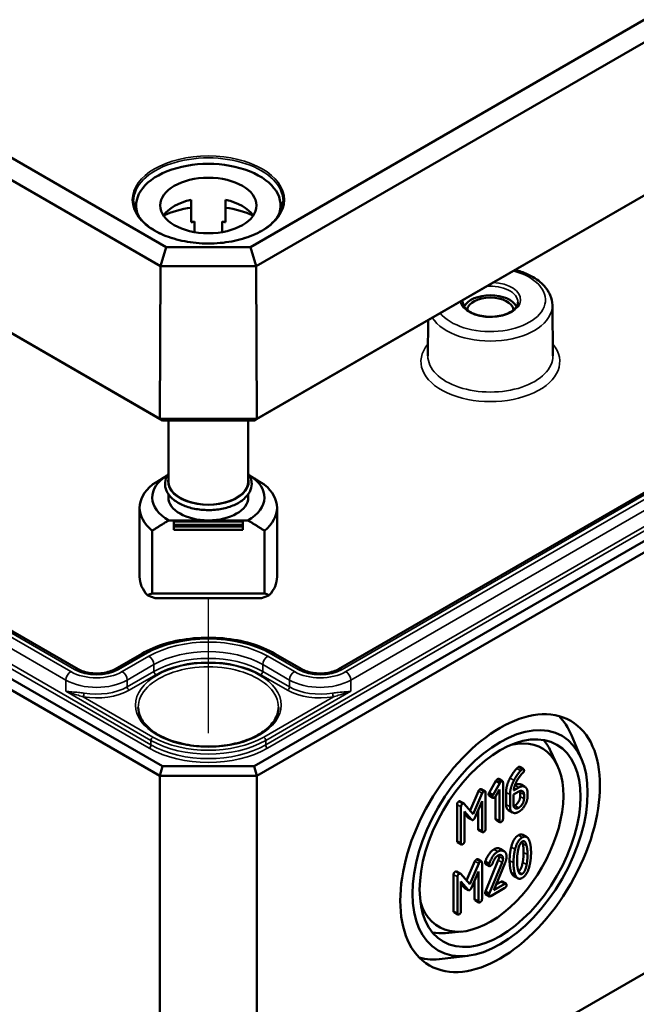
# Model space of a CAD drawing. Units: millimetres. Extents: x 16 to 588, y 6 to 415.
# Drawn here: x 235 to 257, y 30 to 66 of the extents above; entities that cross this region are included whole.
import ezdxf

# ---------------------------------------------------------------- set-up
doc = ezdxf.new("R2010")
doc.units = ezdxf.units.MM
for name, color, linetype, lineweight in [('Positionsveränderungspfad (ISO)', 7, 'Continuous', 25), ('Sichtbar (ISO)', 7, 'Continuous', 50), ('Sichtbar schmal (ISO)', 7, 'Continuous', 35)]:
    doc.layers.add(name, color=color, linetype=linetype, lineweight=lineweight)

msp = doc.modelspace()

# ---------------------------------------------------------------- linework, layer by layer
at = {"layer": 'Positionsveränderungspfad (ISO)'}
msp.add_line((241.5992, 39.6117), (241.5992, 44.5148), dxfattribs=at)
at = {"layer": 'Sichtbar (ISO)'}
for p, q in [((302.9056, 91.7986), (243.1327, 57.2887)), ((243.3416, 56.5893), (303.4099, 91.2697)), ((243.2634, 50.9828), (303.221, 85.5994)), ((303.4688, 85.7443), (243.366, 51.0439)), ((240.0656, 57.2887), (210.6984, 74.2439)), ((210.194, 73.715), (239.8567, 56.5893)), ((303.221, 73.0254), (243.2634, 38.4088)), ((243.367, 38.0603), (303.471, 72.7614)), ((298.4847, 72.0492), (246.3355, 41.9409)), ((239.8323, 51.0439), (210.1351, 68.1896)), ((210.3829, 68.0447), (239.935, 50.9828)), ((238.9742, 58.7994), (238.9742, 58.5696)), ((240.9742, 59.0082), (240.9742, 58.1917)), ((242.2242, 59.0082), (242.2242, 58.1917)), ((244.2242, 58.7994), (244.2242, 58.5696)), ((241.0992, 57.8311), (241.0992, 58.2163)), ((242.0992, 58.2163), (242.0992, 57.8311)), ((240.0656, 57.2887), (239.8567, 56.5893)), ((243.1327, 57.2887), (240.0656, 57.2887)), ((243.1327, 57.2887), (243.3416, 56.5893)), ((303.471, 57.4521), (243.367, 22.751)), ((239.8323, 51.0439), (239.8567, 56.5893)), ((239.8567, 56.5893), (243.3416, 56.5893)), ((243.366, 51.0439), (243.3416, 56.5893)), ((210.1329, 55.2068), (239.8314, 38.0603)), ((239.935, 38.4088), (210.3829, 55.4707)), ((254.1054, 55.1758), (254.125, 53.3351)), ((236.8628, 41.9409), (215.1193, 54.4945)), ((249.5934, 54.6375), (249.5794, 53.3351)), ((243.366, 51.0439), (239.8323, 51.0439)), ((239.935, 50.9828), (239.8323, 51.0439)), ((239.935, 50.9828), (243.2634, 50.9828)), ((240.1492, 50.9828), (240.1492, 48.7564)), ((243.0492, 50.9828), (243.0492, 48.7564)), ((243.2634, 50.9828), (243.366, 51.0439)), ((240.1492, 48.2991), (240.1492, 48.1849)), ((243.0492, 48.2991), (243.0492, 48.1849)), ((239.0992, 47.8093), (239.0992, 45.2945)), ((244.0992, 47.8093), (244.0992, 45.2945)), ((240.1642, 47.3477), (241.5992, 47.3477)), ((240.3492, 47.3069), (240.3492, 47.1914)), ((240.3492, 47.3069), (242.8492, 47.3069)), ((241.5992, 47.3477), (243.0341, 47.3477)), ((242.8492, 47.1914), (242.8492, 47.3069)), ((239.5626, 44.6941), (239.5626, 46.9721)), ((240.3492, 47.1914), (240.3492, 47.1302)), ((240.3492, 47.1914), (242.8492, 47.1914)), ((240.3492, 47.1302), (240.3492, 47.0007)), ((240.3492, 47.1302), (242.8492, 47.1302)), ((242.8492, 47.0007), (240.3492, 47.0007)), ((242.8492, 47.1302), (242.8492, 47.1914)), ((242.8492, 47.0007), (242.8492, 47.1302)), ((243.6357, 46.9721), (243.6357, 44.6941)), ((243.6357, 44.6941), (239.5626, 44.6941)), ((239.683, 44.5148), (243.5153, 44.5148)), ((239.1771, 42.5016), (238.2058, 41.9409)), ((244.9926, 41.9409), (244.0213, 42.5016)), ((255.1692, 38.6641), (254.8006, 39.5363)), ((254.296, 38.4187), (254.0429, 38.9639)), ((239.8314, 38.0603), (239.935, 38.4088)), ((243.2634, 38.4088), (239.935, 38.4088)), ((243.367, 38.0603), (243.2634, 38.4088)), ((252.9184, 38.3856), (253.0598, 38.3039)), ((239.8314, 38.0603), (243.367, 38.0603)), ((239.8314, 38.0603), (239.8314, 22.751)), ((243.367, 38.0603), (243.367, 22.751)), ((251.8067, 37.4464), (252.0557, 37.8765)), ((252.1971, 37.7948), (251.9481, 37.3647)), ((252.0557, 37.8765), (252.1971, 37.7948)), ((252.1543, 37.9444), (252.2957, 37.8628)), ((252.3116, 36.494), (252.3116, 37.8169)), ((252.8849, 37.6339), (252.6984, 37.5262)), ((252.9683, 37.74), (253.1098, 37.6583)), ((251.1126, 36.8012), (251.4167, 37.5051)), ((251.5581, 37.4234), (251.2306, 36.6653)), ((251.5184, 37.5773), (251.6598, 37.4956)), ((251.6757, 36.1269), (251.6757, 37.4498)), ((251.8045, 37.3387), (251.946, 37.257)), ((251.8067, 37.4464), (251.9481, 37.3647)), ((252.0382, 37.3127), (252.1844, 37.566)), ((252.043, 36.5023), (252.043, 37.3211)), ((252.1844, 37.566), (252.1844, 36.4206)), ((252.4245, 37.0138), (252.4245, 37.458)), ((252.5659, 37.3763), (252.5659, 36.9321)), ((252.6931, 37.3763), (252.8849, 37.4871)), ((252.6931, 37.008), (252.6931, 37.3763)), ((252.9343, 37.3105), (252.9343, 37.4586)), ((253.0757, 37.3769), (253.0757, 37.2289)), ((253.2029, 37.3023), (253.2029, 37.4504)), ((250.643, 35.694), (250.643, 37.0168)), ((250.7522, 37.1316), (250.8936, 37.05)), ((250.7844, 36.9352), (250.7844, 35.6123)), ((251.2306, 36.6653), (250.9042, 37.041)), ((251.2889, 36.5362), (251.5485, 37.1353)), ((251.5485, 37.1353), (251.5485, 36.0535)), ((250.9116, 36.7675), (251.1702, 36.4677)), ((250.9116, 35.6858), (250.9116, 36.7675)), ((251.0288, 36.5494), (250.9116, 36.6852)), ((251.0438, 36.5367), (251.1852, 36.455)), ((251.4071, 36.1351), (251.4071, 36.809)), ((252.5165, 36.8095), (252.6579, 36.7279)), ((252.0589, 36.4564), (252.2003, 36.3747)), ((251.423, 36.0892), (251.5644, 36.0076)), ((253.034, 35.9154), (253.1754, 35.8338)), ((250.6589, 35.6481), (250.8003, 35.5664)), ((252.2046, 35.407), (252.346, 35.3254)), ((250.9849, 34.2503), (251.289, 34.9542)), ((251.4304, 34.8726), (251.1029, 34.1145)), ((251.3907, 35.0264), (251.5321, 34.9448)), ((251.548, 33.576), (251.548, 34.8989)), ((251.6673, 34.9402), (251.8087, 34.8585)), ((251.6715, 33.8535), (252.1389, 34.9885)), ((251.6768, 34.8612), (251.8183, 34.7796)), ((252.2803, 34.9068), (251.813, 33.7718)), ((251.9804, 33.8991), (252.381, 34.8744)), ((250.5153, 33.1431), (250.5153, 34.466)), ((250.6245, 34.5808), (250.7659, 34.4991)), ((250.6567, 34.3843), (250.6567, 33.0615)), ((251.1029, 34.1145), (250.7765, 34.4902)), ((251.1612, 33.9854), (251.4208, 34.5844)), ((251.4208, 34.5844), (251.4208, 33.5026)), ((252.7068, 34.4136), (252.8482, 34.332)), ((250.7839, 34.2167), (251.0425, 33.9169)), ((250.7839, 33.1349), (250.7839, 34.2167)), ((250.9011, 33.9985), (250.7839, 34.1343)), ((251.2794, 33.5843), (251.2794, 34.2581)), ((252.3757, 34.1273), (251.9804, 33.8991)), ((252.0683, 34.1132), (252.2343, 34.209)), ((252.282, 34.2182), (252.4234, 34.1365)), ((250.9161, 33.9858), (251.0575, 33.9042)), ((251.6715, 33.8535), (251.813, 33.7718)), ((251.6768, 33.7587), (251.8183, 33.677)), ((251.866, 33.6862), (252.3757, 33.9805)), ((251.2953, 33.5384), (251.4367, 33.4567)), ((250.5312, 33.0972), (250.6726, 33.0156)), ((250.8192, 32.3968), (250.2205, 32.3434)), ((251.0433, 31.5178), (250.1036, 31.4009))]:
    msp.add_line(p, q, dxfattribs=at)
for centre, major_axis, ratio, start_param, end_param in [((241.5992, 58.7994), (-2.625, 0), 0.5773503, 2.8903144, 6.5344636), ((241.5992, 58.0645), (-1.75, 0), 0.5773503, 5.0775962, 5.9109969), ((241.5992, 58.0645), (1.75, 0), 0.5773503, 0.3721884, 1.2055891), ((241.5992, 57.248), (-2.625, 0), 0.5773503, 4.9527932, 5.3805332), ((241.5992, 57.248), (-2.625, 0), 0.5773503, 4.0442447, 4.4719848), ((241.5992, 57.248), (-1.75, 0), 0.5773503, 5.0021407, 5.0775962), ((241.5992, 57.248), (-1.75, 0), 0.5773503, 4.3471818, 4.4226373), ((251.8522, 54.9618), (0.9956, 0), 0.5773503, 0.2977782, 2.8438144), ((251.8522, 54.9618), (-0.85, 0), 0.5773503, 3.2386357, 6.1861423), ((241.5992, 48.1849), (-2.04, 0), 0.5773503, 5.5297576, 7.0737979), ((241.5992, 48.7564), (-1.45, 0), 0.5773503, 0, 3.1415927), ((241.5992, 48.1849), (2.04, 0), 0.5773503, 5.4925727, 7.036613), ((241.5992, 47.8093), (-2.5, 0), 0.5773503, 5.6644566, 6.901914), ((241.5992, 47.8093), (2.5, 0), 0.5773503, 5.6644566, 6.901914), ((241.5992, 48.1849), (-1.45, 0), 0.5773503, 0, 1.5707963), ((241.5992, 48.1849), (1.45, 0), 0.5773503, 4.712389, 6.2831853), ((241.5992, 45.2945), (-2.5, 0), 0.5773503, 0, 0.4825054), ((241.5992, 45.2945), (2.5, 0), 0.5773503, 5.8006799, 6.2831853), ((241.5992, 44.3474), (2.5, 0), 0.2391463, 2.522864, 2.6590873), ((241.5992, 44.3474), (2.5, 0), 0.2391463, 0.4825054, 0.6187287), ((251.427, 36.0605), (2.5625, 4.4384), 0.5773503, 5.8716011, 6.1368786), ((251.8522, 35.815), (1.876, 3.2494), 0.5773503, 2.6458109, 6.7789671), ((251.3563, 36.1013), (2.0625, 3.5724), 0.5773503, 5.8977362, 6.0820678), ((251.3563, 36.1013), (-2.0625, -3.5724), 0.5773503, 0.2011175, 0.3854491), ((251.427, 36.0605), (-2.5625, -4.4384), 0.5773503, 0.1463067, 0.4115842)]:
    msp.add_ellipse(centre, major_axis=major_axis, ratio=ratio, start_param=start_param, end_param=end_param, dxfattribs=at)
for centre, major_axis in [((241.5992, 58.7994), (1.75, 0)), ((252.2058, 35.6108), (2.5673, 4.4467)), ((252.2058, 35.6108), (-2.2509, -3.8987)), ((252.2058, 35.6108), (2.0677, 3.5814))]:
    msp.add_ellipse(centre, major_axis=major_axis, ratio=0.5773503, dxfattribs=at)
for points, knots in [([(244.3142, 58.9533), (244.3124, 58.7861), (244.2622, 58.6186), (244.0699, 58.3032), (243.9303, 58.1551), (243.5768, 57.8927), (243.3645, 57.778), (242.8868, 57.5923), (242.6217, 57.5213), (242.0651, 57.4304), (241.7738, 57.4106), (241.1949, 57.4247), (240.9073, 57.4585), (240.3659, 57.5761), (240.1119, 57.6598), (239.6637, 57.8678), (239.4695, 57.9921), (239.1592, 58.2675), (239.0434, 58.4186), (238.9148, 58.6989), (238.8856, 58.8261), (238.8842, 58.9533)], [3.9331617, 3.9331617, 3.9331617, 3.9331617, 4.2655057, 4.2655057, 4.5879531, 4.5879531, 4.9050846, 4.9050846, 5.2221544, 5.2221544, 5.5397464, 5.5397464, 5.8575035, 5.8575035, 6.1749807, 6.1749807, 6.4919198, 6.4919198, 6.809609, 6.809609, 7.0624126, 7.0624126, 7.0624126, 7.0624126]), ([(252.7491, 56.4594), (252.9053, 56.4182), (253.0542, 56.366), (253.3904, 56.2136), (253.5665, 56.1026), (253.8511, 55.8441), (253.9618, 55.6969), (254.0778, 55.4199), (254.104, 55.2981), (254.1054, 55.1758)], [2.7851011, 2.7851011, 2.7851011, 2.7851011, 3.0217931, 3.0217931, 3.3607933, 3.3607933, 3.6898597, 3.6898597, 3.92082, 3.92082, 3.92082, 3.92082]), ([(252.8513, 55.2856), (252.8507, 55.2234), (252.8287, 55.1598), (252.7422, 55.0449), (252.6875, 54.9949), (252.552, 54.9071), (252.4726, 54.869), (252.2947, 54.8076), (252.1962, 54.7843), (251.9898, 54.7559), (251.8819, 54.7509), (251.6687, 54.76), (251.5633, 54.7742), (251.3669, 54.8198), (251.2758, 54.8511), (251.1177, 54.9263), (251.0505, 54.9701), (250.945, 55.0634), (250.907, 55.1129), (250.8632, 55.2034), (250.8536, 55.2446), (250.8531, 55.2856)], [3.9331617, 3.9331617, 3.9331617, 3.9331617, 4.3371795, 4.3371795, 4.6554217, 4.6554217, 4.9585473, 4.9585473, 5.2637896, 5.2637896, 5.571634, 5.571634, 5.8800651, 5.8800651, 6.1868495, 6.1868495, 6.4905782, 6.4905782, 6.7963161, 6.7963161, 7.0624126, 7.0624126, 7.0624126, 7.0624126]), ([(243.1742, 48.6748), (243.1742, 48.5774), (243.1497, 48.4804), (243.0549, 48.2937), (242.9821, 48.2047), (242.7926, 48.041), (242.6728, 47.9676), (242.4009, 47.8472), (242.2483, 47.8004), (241.9274, 47.7383), (241.7592, 47.7227), (241.4235, 47.7237), (241.256, 47.7402), (240.9373, 47.8039), (240.7862, 47.8512), (240.5149, 47.9734), (240.3949, 48.0484), (240.2006, 48.2205), (240.1257, 48.3176), (240.036, 48.5195), (240.0175, 48.6232), (240.0348, 48.8231), (240.0676, 48.9187), (240.1297, 49.0216), (240.1392, 49.0361), (240.1492, 49.0505)], [0, 0, 0, 0, 0.285086, 0.285086, 0.5892547, 0.5892547, 0.9163186, 0.9163186, 1.247043, 1.247043, 1.5760334, 1.5760334, 1.9042221, 1.9042221, 2.2332589, 2.2332589, 2.5640083, 2.5640083, 2.8906246, 2.8906246, 3.1912929, 3.1912929, 3.477108, 3.477108, 3.5248142, 3.5248142, 3.5248142, 3.5248142]), ([(243.0492, 49.0505), (243.0883, 48.9944), (243.1192, 48.9351), (243.1626, 48.809), (243.1742, 48.7419), (243.1742, 48.6748)], [5.89996371, 5.89996371, 5.89996371, 5.89996371, 6.08671761, 6.08671761, 6.28318531, 6.28318531, 6.28318531, 6.28318531]), ([(244.0213, 42.5016), (243.7611, 42.6519), (243.4645, 42.7758), (242.8246, 42.964), (242.4815, 43.0282), (241.7788, 43.0925), (241.4195, 43.0925), (240.7169, 43.0282), (240.3737, 42.964), (239.7339, 42.7758), (239.4373, 42.6519), (239.1771, 42.5016)], [3.1415927, 3.1415927, 3.1415927, 3.1415927, 3.4557519, 3.4557519, 3.7699112, 3.7699112, 4.0840704, 4.0840704, 4.3982297, 4.3982297, 4.712389, 4.712389, 4.712389, 4.712389]), ([(238.2058, 41.9409), (238.1501, 41.9087), (238.0831, 41.8791), (237.931, 41.8298), (237.8454, 41.8105), (237.6645, 41.7863), (237.569, 41.7816), (237.3796, 41.7883), (237.2857, 41.7997), (237.1116, 41.8366), (237.0312, 41.8619), (236.9256, 41.9072), (236.8926, 41.9237), (236.8628, 41.9409)], [4.712389, 4.712389, 4.712389, 4.712389, 4.9867267, 4.9867267, 5.2695029, 5.2695029, 5.5587156, 5.5587156, 5.8494628, 5.8494628, 6.1364237, 6.1364237, 6.2831853, 6.2831853, 6.2831853, 6.2831853]), ([(246.3355, 41.9409), (246.2799, 41.9087), (246.2129, 41.8791), (246.0608, 41.8298), (245.9752, 41.8105), (245.7942, 41.7863), (245.6987, 41.7816), (245.5093, 41.7883), (245.4155, 41.7997), (245.2414, 41.8366), (245.161, 41.8619), (245.0554, 41.9072), (245.0224, 41.9237), (244.9926, 41.9409)], [4.712389, 4.712389, 4.712389, 4.712389, 4.9867267, 4.9867267, 5.2695029, 5.2695029, 5.5587156, 5.5587156, 5.8494628, 5.8494628, 6.1364237, 6.1364237, 6.2831853, 6.2831853, 6.2831853, 6.2831853]), ([(244.1483, 40.5423), (244.1466, 40.3851), (244.0976, 40.2271), (243.9089, 39.9323), (243.7754, 39.7954), (243.4392, 39.5542), (243.239, 39.4492), (242.7895, 39.2794), (242.5401, 39.2146), (242.0168, 39.1324), (241.7429, 39.1152), (241.1992, 39.1308), (240.9294, 39.1635), (240.4227, 39.2752), (240.1857, 39.3541), (239.769, 39.5484), (239.5892, 39.6637), (239.3031, 39.917), (239.1973, 40.0548), (239.0783, 40.3099), (239.0513, 40.4262), (239.0501, 40.5423)], [3.9331617, 3.9331617, 3.9331617, 3.9331617, 4.2809259, 4.2809259, 4.6047047, 4.6047047, 4.9183805, 4.9183805, 5.2322494, 5.2322494, 5.5472158, 5.5472158, 5.8625038, 5.8625038, 6.177184, 6.177184, 6.4907012, 6.4907012, 6.8055705, 6.8055705, 7.0624126, 7.0624126, 7.0624126, 7.0624126])]:
    msp.add_open_spline(points, degree=3, knots=knots, dxfattribs=at)
for points, weights in [([(240.1119, 48.9917), (239.8627, 48.846), (239.5626, 48.6465)], [1.00153132271, 1.00805032999, 1]), ([(243.6357, 48.6465), (243.3357, 48.846), (243.0864, 48.9917)], [1, 1.00805032999, 1.00153132271]), ([(239.5626, 46.9721), (239.8939, 47.1925), (240.1642, 47.3477)], [1, 1.00889646684, 1]), ([(243.0341, 47.3477), (243.3045, 47.1925), (243.6357, 46.9721)], [1, 1.00889646684, 1])]:
    msp.add_rational_spline(points, weights, degree=2, dxfattribs=at)
for points in [[(239.3846, 44.6248), (239.5338, 44.5658), (239.683, 44.5148)], [(243.5153, 44.5148), (243.6645, 44.5658), (243.8138, 44.6248)], [(252.5686, 37.9781), (252.6799, 38.1879), (252.8124, 38.3256)], [(252.8124, 38.3256), (252.8505, 38.3648), (252.8707, 38.3764)], [(252.8707, 38.3764), (252.9025, 38.3947), (252.9184, 38.3856)], [(252.4245, 37.458), (252.4245, 37.7064), (252.5686, 37.9781)], [(252.9538, 38.244), (252.8213, 38.1063), (252.7101, 37.8964)], [(252.7959, 37.8371), (252.9019, 38.0537), (253.0439, 38.176)], [(253.0121, 38.2947), (252.992, 38.2831), (252.9538, 38.244)], [(253.0757, 38.258), (253.0757, 38.3314), (253.0121, 38.2947)], [(253.0439, 38.176), (253.0757, 38.203), (253.0757, 38.258)], [(252.0557, 37.8765), (252.0801, 37.9199), (252.1066, 37.9352)], [(252.1066, 37.9352), (252.1384, 37.9536), (252.1543, 37.9444)], [(252.248, 37.8536), (252.2215, 37.8383), (252.1971, 37.7948)], [(252.3116, 37.8169), (252.3116, 37.8903), (252.248, 37.8536)], [(252.7101, 37.8964), (252.5659, 37.6247), (252.5659, 37.3763)], [(252.6984, 37.5262), (252.7122, 37.6664), (252.7959, 37.8371)], [(252.7438, 37.7158), (252.8772, 37.7926), (252.9683, 37.74)], [(253.2029, 37.4504), (253.2029, 37.6033), (253.0195, 37.7116), (252.8849, 37.6339)], [(251.4167, 37.5051), (251.4347, 37.5473), (251.4707, 37.5681)], [(251.4707, 37.5681), (251.5025, 37.5865), (251.5184, 37.5773)], [(251.6121, 37.4865), (251.5761, 37.4657), (251.5581, 37.4234)], [(251.6757, 37.4498), (251.6757, 37.5232), (251.6121, 37.4865)], [(251.7886, 37.3846), (251.7886, 37.4139), (251.8067, 37.4464)], [(251.8045, 37.3387), (251.7886, 37.3478), (251.7886, 37.3846)], [(251.9481, 37.3647), (251.9301, 37.3323), (251.9301, 37.3029)], [(251.9301, 37.3029), (251.9301, 37.2295), (251.9937, 37.2662)], [(251.9937, 37.2662), (252.0191, 37.2809), (252.0382, 37.3127)], [(252.7435, 36.9801), (252.823, 37.026), (252.9343, 37.22), (252.9343, 37.3105)], [(252.8849, 37.4871), (252.9634, 37.5324), (253.0757, 37.4687), (253.0757, 37.3769)], [(252.8849, 36.7516), (253.0163, 36.8275), (253.2029, 37.1493), (253.2029, 37.3023)], [(252.9343, 37.4586), (252.9343, 37.4854), (252.9295, 37.5071)], [(250.643, 37.0168), (250.643, 37.0903), (250.7066, 37.127)], [(250.7066, 37.127), (250.7335, 37.1425), (250.7522, 37.1316)], [(250.848, 37.0453), (250.7844, 37.0086), (250.7844, 36.9352)], [(250.9042, 37.041), (250.883, 37.0655), (250.848, 37.0453)], [(252.5165, 36.8095), (252.4245, 36.8626), (252.4245, 37.0138)], [(252.5659, 36.9321), (252.5659, 36.7804), (252.7514, 36.6745), (252.8849, 36.7516)], [(252.8849, 36.8985), (252.8044, 36.852), (252.6931, 36.9162), (252.6931, 37.008)], [(252.6979, 36.9594), (252.7196, 36.9663), (252.7435, 36.9801)], [(253.0757, 37.2289), (253.0757, 37.1383), (252.9644, 36.9444), (252.8849, 36.8985)], [(251.0438, 36.5367), (251.036, 36.5412), (251.0288, 36.5494)], [(251.2306, 36.4573), (251.2624, 36.4757), (251.2889, 36.5362)], [(251.1702, 36.4677), (251.1967, 36.4377), (251.2306, 36.4573)], [(252.0589, 36.4564), (252.043, 36.4655), (252.043, 36.5023)], [(252.1844, 36.4206), (252.1844, 36.3472), (252.248, 36.3839)], [(252.248, 36.3839), (252.3116, 36.4206), (252.3116, 36.494)], [(251.423, 36.0892), (251.4071, 36.0984), (251.4071, 36.1351)], [(251.5485, 36.0535), (251.5485, 35.9801), (251.6121, 36.0168)], [(251.6121, 36.0168), (251.6757, 36.0535), (251.6757, 36.1269)], [(252.6084, 35.4688), (252.69, 35.7949), (252.8712, 35.8996)], [(253.0126, 35.8179), (252.8314, 35.7133), (252.7498, 35.3872)], [(252.8712, 35.8996), (252.9663, 35.9545), (253.034, 35.9154)], [(253.2744, 35.6888), (253.1928, 35.9219), (253.0126, 35.8179)], [(250.6589, 35.6481), (250.643, 35.6573), (250.643, 35.694)], [(250.7844, 35.6123), (250.7844, 35.5389), (250.848, 35.5756)], [(250.848, 35.5756), (250.9116, 35.6123), (250.9116, 35.6858)], [(252.5522, 34.9812), (252.5522, 35.2443), (252.6084, 35.4688)], [(252.8558, 35.3358), (252.9067, 35.6099), (253.0126, 35.6711)], [(253.0281, 35.5997), (253.0189, 35.6385), (253.0079, 35.6682)], [(253.0126, 35.6711), (253.1186, 35.7322), (253.1695, 35.5181)], [(253.062, 35.2755), (253.062, 35.4578), (253.0281, 35.5997)], [(253.1695, 35.5181), (253.2034, 35.3761), (253.2034, 35.1938)], [(253.3306, 35.2672), (253.3306, 35.5291), (253.2744, 35.6888)], [(251.6673, 34.9402), (251.786, 35.273), (251.9789, 35.3844)], [(252.1203, 35.3027), (251.9274, 35.1914), (251.8087, 34.8585)], [(251.9211, 34.8561), (252.0133, 35.0941), (252.1203, 35.1559)], [(251.9789, 35.3844), (252.1113, 35.4609), (252.2046, 35.407)], [(252.4393, 35.1198), (252.4393, 35.2715), (252.2528, 35.3792), (252.1203, 35.3027)], [(252.1203, 35.1559), (252.1998, 35.2018), (252.3121, 35.1369), (252.3121, 35.0464)], [(252.1389, 34.9885), (252.1707, 35.0656), (252.1707, 35.128)], [(252.1707, 35.128), (252.1707, 35.1547), (252.1658, 35.1763)], [(252.381, 34.8744), (252.4393, 35.0145), (252.4393, 35.1198)], [(252.7498, 35.3872), (252.6936, 35.1626), (252.6936, 34.8995)], [(252.8208, 34.9729), (252.8208, 35.1504), (252.8558, 35.3358)], [(253.0281, 34.9108), (253.062, 35.0931), (253.062, 35.2755)], [(253.2034, 35.1938), (253.2034, 35.0115), (253.1695, 34.8291)], [(253.2744, 34.7796), (253.3306, 35.0041), (253.3306, 35.2672)], [(251.289, 34.9542), (251.307, 34.9965), (251.343, 35.0173)], [(251.343, 35.0173), (251.3748, 35.0356), (251.3907, 35.0264)], [(251.4844, 34.9356), (251.4484, 34.9148), (251.4304, 34.8726)], [(251.548, 34.8989), (251.548, 34.9723), (251.4844, 34.9356)], [(251.6609, 34.9071), (251.6609, 34.9243), (251.6673, 34.9402)], [(251.6768, 34.8612), (251.6609, 34.8704), (251.6609, 34.9071)], [(251.8087, 34.8585), (251.8024, 34.8426), (251.8024, 34.8255)], [(251.8024, 34.8255), (251.8024, 34.752), (251.866, 34.7888)], [(251.866, 34.7888), (251.9041, 34.8108), (251.9211, 34.8561)], [(252.3121, 35.0464), (252.3121, 34.9839), (252.2803, 34.9068)], [(252.6084, 34.5571), (252.5522, 34.7168), (252.5522, 34.9812)], [(252.6936, 34.8995), (252.6936, 34.6352), (252.7498, 34.4755)], [(252.8547, 34.6474), (252.8208, 34.7906), (252.8208, 34.9729)], [(252.875, 34.579), (252.9781, 34.6428), (253.0281, 34.9108)], [(253.1695, 34.8291), (253.1186, 34.5562), (253.0126, 34.4951)], [(253.0126, 34.3482), (253.1928, 34.4522), (253.2744, 34.7796)], [(250.5153, 34.466), (250.5153, 34.5394), (250.5789, 34.5761)], [(250.5789, 34.5761), (250.6058, 34.5916), (250.6245, 34.5808)], [(250.7203, 34.4945), (250.6567, 34.4577), (250.6567, 34.3843)], [(250.7765, 34.4902), (250.7553, 34.5146), (250.7203, 34.4945)], [(252.7068, 34.4136), (252.6467, 34.4484), (252.6084, 34.5571)], [(252.7498, 34.4755), (252.8314, 34.2436), (253.0126, 34.3482)], [(253.0126, 34.4951), (252.9056, 34.4333), (252.8547, 34.6474)], [(252.2343, 34.209), (252.2661, 34.2273), (252.282, 34.2182)], [(252.4393, 34.0906), (252.4393, 34.164), (252.3757, 34.1273)], [(252.3757, 33.9805), (252.4393, 34.0172), (252.4393, 34.0906)], [(250.9161, 33.9858), (250.9083, 33.9903), (250.9011, 33.9985)], [(251.0425, 33.9169), (251.069, 33.8869), (251.1029, 33.9065)], [(251.1029, 33.9065), (251.1347, 33.9248), (251.1612, 33.9854)], [(251.6609, 33.8045), (251.6609, 33.8266), (251.6715, 33.8535)], [(251.6768, 33.7587), (251.6609, 33.7678), (251.6609, 33.8045)], [(251.813, 33.7718), (251.8024, 33.7449), (251.8024, 33.7229)], [(251.8024, 33.7229), (251.8024, 33.6495), (251.866, 33.6862)], [(251.2953, 33.5384), (251.2794, 33.5476), (251.2794, 33.5843)], [(251.4208, 33.5026), (251.4208, 33.4292), (251.4844, 33.4659)], [(251.4844, 33.4659), (251.548, 33.5026), (251.548, 33.576)], [(250.5312, 33.0972), (250.5153, 33.1064), (250.5153, 33.1431)], [(250.6567, 33.0615), (250.6567, 32.988), (250.7203, 33.0248)], [(250.7203, 33.0248), (250.7839, 33.0615), (250.7839, 33.1349)]]:
    msp.add_open_spline(points, degree=2, dxfattribs=at)
at = {"layer": 'Sichtbar schmal (ISO)'}
for p, q in [((302.0212, 72.8634), (243.6849, 39.1829)), ((243.7556, 39.0607), (302.0919, 72.7412)), ((246.4605, 41.9285), (298.6097, 72.0368)), ((298.7491, 71.9563), (246.6, 41.848)), ((246.7768, 41.5425), (298.9259, 71.6508)), ((211.512, 55.1865), (239.4428, 39.0607)), ((239.5135, 39.1829), (211.5827, 55.3087)), ((214.9943, 54.4821), (236.7378, 41.9285)), ((214.6781, 54.0961), (236.4216, 41.5425)), ((236.5984, 41.848), (214.8548, 54.4016)), ((238.3308, 41.9285), (239.3021, 42.4893)), ((239.4415, 42.4088), (238.4702, 41.848)), ((244.7281, 41.848), (243.7568, 42.4088)), ((243.8963, 42.4893), (244.8676, 41.9285)), ((238.647, 41.5425), (239.6183, 42.1033)), ((239.619, 41.8569), (239.6183, 42.1033)), ((243.5793, 41.8569), (243.5801, 42.1033)), ((243.5801, 42.1033), (244.5514, 41.5425)), ((236.4204, 41.1331), (236.4216, 41.5425)), ((238.6478, 41.2961), (238.647, 41.5425)), ((239.619, 41.8569), (238.6478, 41.2961)), ((238.7185, 41.1739), (239.6897, 41.7347)), ((243.5086, 41.7347), (244.4799, 41.1739)), ((244.5506, 41.2961), (243.5793, 41.8569)), ((244.5506, 41.2961), (244.5514, 41.5425)), ((246.778, 41.1331), (246.7768, 41.5425)), ((236.4204, 41.1331), (239.514, 39.347)), ((239.5847, 39.4692), (237.0513, 40.9318)), ((246.147, 40.9318), (243.6137, 39.4692)), ((243.6844, 39.347), (246.778, 41.1331)), ((239.5135, 39.1829), (239.514, 39.347)), ((243.6849, 39.1829), (243.6844, 39.347)), ((252.8124, 38.3256), (252.9538, 38.244)), ((252.8707, 38.3764), (253.0121, 38.2947)), ((252.5686, 37.9781), (252.7101, 37.8964)), ((252.1066, 37.9352), (252.248, 37.8536)), ((252.7437, 37.7155), (252.8849, 37.6339)), ((251.4167, 37.5051), (251.5581, 37.4234)), ((251.4707, 37.5681), (251.6121, 37.4865)), ((251.7886, 37.3846), (251.9301, 37.3029)), ((252.4245, 37.458), (252.5659, 37.3763)), ((252.9343, 37.4586), (253.0757, 37.3769)), ((252.9343, 37.3105), (253.0757, 37.2289)), ((250.643, 37.0168), (250.7844, 36.9352)), ((250.7066, 37.127), (250.848, 37.0453)), ((252.4245, 37.0138), (252.5659, 36.9321)), ((252.7435, 36.9801), (252.8849, 36.8985)), ((251.0288, 36.5494), (251.1702, 36.4677)), ((252.043, 36.5023), (252.1844, 36.4206)), ((251.4071, 36.1351), (251.5485, 36.0535)), ((252.8712, 35.8996), (253.0126, 35.8179)), ((250.643, 35.694), (250.7844, 35.6123)), ((252.6084, 35.4688), (252.7498, 35.3872)), ((253.0281, 35.5997), (253.1695, 35.5181)), ((251.9789, 35.3844), (252.1203, 35.3027)), ((252.1707, 35.128), (252.3121, 35.0464)), ((253.062, 35.2755), (253.2034, 35.1938)), ((251.289, 34.9542), (251.4304, 34.8726)), ((251.343, 35.0173), (251.4844, 34.9356)), ((251.6609, 34.9071), (251.8024, 34.8255)), ((252.1389, 34.9885), (252.2803, 34.9068)), ((252.5522, 34.9812), (252.6936, 34.8995)), ((253.0281, 34.9108), (253.1695, 34.8291)), ((250.5153, 34.466), (250.6567, 34.3843)), ((250.5789, 34.5761), (250.7203, 34.4945)), ((252.6084, 34.5571), (252.7498, 34.4755)), ((252.8771, 34.5733), (253.0126, 34.4951)), ((252.2343, 34.209), (252.3757, 34.1273)), ((250.9011, 33.9985), (251.0425, 33.9169)), ((251.6609, 33.8045), (251.8024, 33.7229)), ((251.2794, 33.5843), (251.4208, 33.5026)), ((250.5153, 33.1431), (250.6567, 33.0615))]:
    msp.add_line(p, q, dxfattribs=at)
for centre, major_axis in [((241.5992, 59.0035), (2.765, 0)), ((241.5992, 40.6323), (-2.6491, 0))]:
    msp.add_ellipse(centre, major_axis=major_axis, ratio=0.5773503, dxfattribs=at)
for centre, major_axis, ratio, start_param, end_param in [((241.5992, 58.963), (-2.715, 0), 0.5773503, 3.1354218, 6.2893562), ((251.8522, 55.3701), (2.0032, 0), 0.5773503, 3.5700115, 7.4255628), ((251.8522, 55.3701), (-1.0991, 0), 0.5773503, 0.0949708, 4.6174181), ((251.8522, 55.2891), (0.9991, 0), 0.5773503, 6.2770144, 7.9955775), ((251.8522, 55.1677), (-2.2532, 0), 0.5773503, 0.3512243, 3.1477635), ((251.8522, 55.2891), (-0.9991, 0), 0.5773503, 6.1415894, 6.2893562), ((251.8522, 53.1247), (-2.5228, 0), 0.5773503, 5.8300559, 9.8779074), ((251.8522, 53.327), (2.2728, 0), 0.5773503, 3.1354218, 6.2893562), ((241.5992, 48.7564), (1.475, 0), 0.5773503, 2.9572167, 6.4675613), ((241.5992, 41.163), (3.2486, 0), 0.5773503, 0.7853982, 2.3561945), ((241.5992, 41.163), (-3.0514, 0), 0.5773503, 3.9269908, 5.4977871), ((239.3021, 42.2851), (-0.125, 0.2165), 0.5773503, 5.4977871, 6.2831853), ((239.4415, 42.2046), (0.125, -0.2165), 0.5773503, 0.7888888, 2.3561945), ((241.5992, 40.9596), (2.8014, 0), 0.5773503, 0.7853982, 2.3561945), ((241.5992, 40.7137), (-2.8003, 0), 0.5773503, 3.9269908, 5.4977871), ((243.7568, 42.2046), (-0.125, -0.2165), 0.5773503, 3.9269908, 5.4942965), ((243.8963, 42.2851), (0.125, 0.2165), 0.5773503, 0, 0.7853982), ((236.7378, 41.7244), (0.125, 0.2165), 0.5773503, 0, 0.7853982), ((237.5343, 42.3883), (1.1264, 0), 0.5773503, 3.9269908, 5.4977871), ((238.3308, 41.7244), (-0.125, 0.2165), 0.5773503, 5.4977871, 6.2831853), ((241.5992, 40.5514), (-2.5491, 0), 0.5773503, 3.1354218, 6.2893562), ((241.5992, 40.6323), (2.7003, 0), 0.5773503, 0.7853982, 2.3561945), ((244.8676, 41.7244), (0.125, 0.2165), 0.5773503, 0, 0.7853982), ((245.6641, 42.3883), (1.1264, 0), 0.5773503, 3.9269908, 5.4977871), ((246.4605, 41.7244), (-0.125, 0.2165), 0.5773503, 5.4977871, 6.2831853), ((236.5984, 41.6439), (-0.125, -0.2165), 0.5773503, 3.9269908, 5.4942965), ((237.5343, 42.1849), (1.5736, 0), 0.5773503, 3.9269908, 5.4977871), ((237.5343, 42.3883), (-1.3236, 0), 0.5773503, 0.7853982, 2.3561945), ((238.4702, 41.6439), (0.125, -0.2165), 0.5773503, 0.7888888, 2.3561945), ((239.6897, 41.8164), (0.05, -0.0866), 0.5773503, 3.9304815, 5.4977871), ((243.5086, 41.8164), (-0.05, -0.0866), 0.5773503, 0.7853982, 2.3527038), ((244.7281, 41.6439), (-0.125, -0.2165), 0.5773503, 3.9269908, 5.4942965), ((245.6641, 42.1849), (1.5736, 0), 0.5773503, 3.9269908, 5.4977871), ((245.6641, 42.3883), (-1.3236, 0), 0.5773503, 0.7853982, 2.3561945), ((246.6, 41.6439), (0.125, -0.2165), 0.5773503, 0.7888888, 2.3561945), ((237.5343, 41.939), (-1.5747, 0), 0.5773503, 1.2782475, 2.3561945), ((238.7185, 41.2556), (0.05, -0.0866), 0.5773503, 3.9304815, 5.4977871), ((244.4799, 41.2556), (-0.05, -0.0866), 0.5773503, 0.7853982, 2.3527038), ((245.6641, 41.939), (-1.5747, 0), 0.5773503, 0.7853982, 1.8633452), ((237.5343, 41.8576), (1.6747, 0), 0.5773503, 4.4198401, 5.4977871), ((237.0513, 41.0135), (-0.0171, -0.0985), 0.2354725, 0.6360897, 2.2033954), ((245.6641, 41.8576), (1.6747, 0), 0.5773503, 3.9269908, 5.0049378), ((246.147, 41.0135), (0.0171, -0.0985), 0.2354725, 4.0797899, 5.6470956), ((239.5847, 39.3876), (-0.05, -0.0866), 0.5773503, 3.9269908, 5.4942965), ((241.5992, 40.6323), (-2.849, 0), 0.5773503, 0.7853982, 2.3561945), ((243.6137, 39.3876), (0.05, -0.0866), 0.5773503, 0.7888888, 2.3561945), ((239.4428, 39.1423), (-0.05, -0.0866), 0.5773503, 0.7853982, 2.3527038), ((241.5992, 40.3057), (3.0497, 0), 0.5773503, 3.9269908, 5.4977871), ((241.5992, 40.3871), (-2.9497, 0), 0.5773503, 0.7853982, 2.3561945), ((241.5992, 40.5509), (2.949, 0), 0.5773503, 3.9269908, 5.4977871), ((243.7556, 39.1423), (0.05, -0.0866), 0.5773503, 3.9304815, 5.4977871)]:
    msp.add_ellipse(centre, major_axis=major_axis, ratio=ratio, start_param=start_param, end_param=end_param, dxfattribs=at)
for points, knots in [([(237.0802, 41.0685), (237.0125, 41.0803), (236.9464, 41.0872), (236.7957, 41.1002), (236.7136, 41.1049), (236.5588, 41.1164), (236.4864, 41.1231), (236.4204, 41.1331)], [0, 0, 0, 0, 0.04511618, 0.04511618, 0.10720013, 0.10720013, 0.17012911, 0.17012911, 0.17012911, 0.17012911]), ([(236.4204, 41.1331), (236.4905, 41.1067), (236.5644, 41.0818), (236.7163, 41.0339), (236.7943, 41.0109), (236.9326, 40.9695), (236.9919, 40.9516), (237.0513, 40.9318)], [-0.17012911, -0.17012911, -0.17012911, -0.17012911, -0.10720013, -0.10720013, -0.04511618, -0.04511618, 0, 0, 0, 0]), ([(246.778, 41.1331), (246.7226, 41.1247), (246.6627, 41.1186), (246.5114, 41.1064), (246.4168, 41.1014), (246.252, 41.0872), (246.1859, 41.0803), (246.1182, 41.0685)], [-0.0008504, -0.0008504, -0.0008504, -0.0008504, 0.05197665, 0.05197665, 0.12416253, 0.12416253, 0.16927871, 0.16927871, 0.16927871, 0.16927871]), ([(246.147, 40.9318), (246.2064, 40.9516), (246.2658, 40.9695), (246.4171, 41.0148), (246.5074, 41.0414), (246.6576, 41.0898), (246.7191, 41.1109), (246.778, 41.1331)], [-0.16927871, -0.16927871, -0.16927871, -0.16927871, -0.12416253, -0.12416253, -0.05197665, -0.05197665, 0.0008504, 0.0008504, 0.0008504, 0.0008504])]:
    msp.add_open_spline(points, degree=3, knots=knots, dxfattribs=at)

doc.saveas('drawing.dxf')
